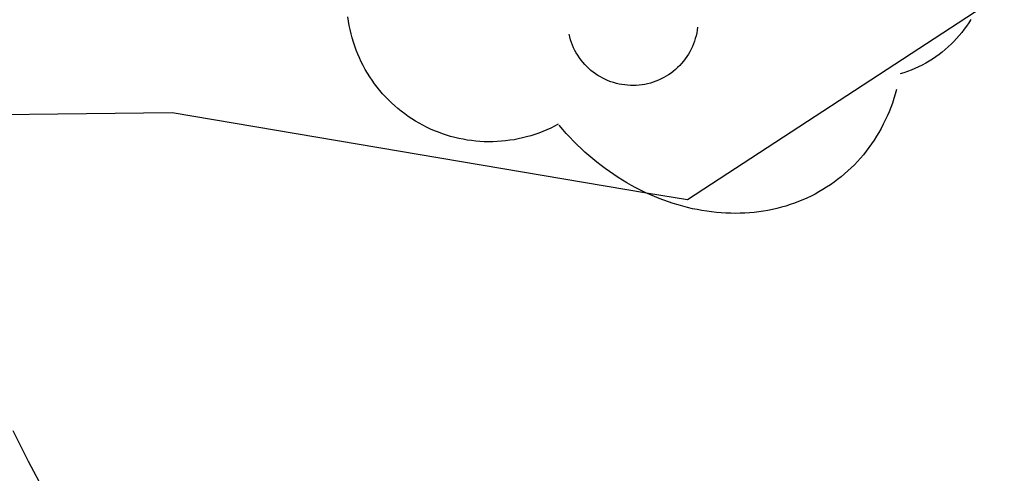
# Model space of a CAD drawing. Units: inches. Extents: x 696712 to 700445, y 4164238 to 4166633.
# Drawn here: x 696942 to 696948, y 4166520 to 4166523 of the extents above; entities that cross this region are included whole.
import ezdxf

# ---------------------------------------------------------------- set-up
doc = ezdxf.new("R2010")
doc.units = ezdxf.units.IN
doc.header["$MEASUREMENT"] = 0
doc.layers.add('Cartografia', color=7, linetype='Continuous')

msp = doc.modelspace()

# ---------------------------------------------------------------- linework, layer by layer
at = {"layer": 'Cartografia', "color": 7, "linetype": 'Continuous'}
for points in [[(696965.5113, 4166529.8501), (696963.3714, 4166528.0403), (696959.861, 4166526.5015), (696959.2855, 4166526.2492), (696958.68, 4166525.9837), (696958.5153, 4166525.9263), (696958.4689, 4166525.9101), (696958.1811, 4166525.8098), (696955.1409, 4166524.7498), (696954.6356, 4166524.7007), (696952.1779, 4166524.4619), (696951.3348, 4166524.372), (696951.1409, 4166524.3514), (696949.9462, 4166524.224), (696949.0915, 4166524.1329), (696947.8057, 4166523.2932), (696946.0051, 4166522.1174), (696945.7486, 4166522.1609), (696942.7773, 4166522.6646), (696940.9836, 4166522.6422)], [(696945.1963, 4166522.593), (696945.1726, 4166522.5805), (696945.1485, 4166522.5686), (696945.1241, 4166522.5575), (696945.0994, 4166522.5471), (696945.0744, 4166522.5375), (696945.0491, 4166522.5286), (696945.0235, 4166522.5205), (696944.9977, 4166522.5131), (696944.9717, 4166522.5066), (696944.9456, 4166522.5008), (696944.9192, 4166522.4957), (696944.8927, 4166522.4916), (696944.8661, 4166522.4881), (696944.8395, 4166522.4855), (696944.8127, 4166522.4837), (696944.7859, 4166522.4827), (696944.7591, 4166522.4825), (696944.7323, 4166522.4831), (696944.7055, 4166522.4844), (696944.6788, 4166522.4866), (696944.6521, 4166522.4896), (696944.6256, 4166522.4934), (696944.5992, 4166522.498), (696944.5729, 4166522.5034), (696944.5468, 4166522.5095), (696944.5209, 4166522.5165), (696944.4952, 4166522.5242), (696944.4698, 4166522.5327), (696944.4446, 4166522.5419), (696944.4197, 4166522.5519), (696944.3952, 4166522.5626), (696944.3709, 4166522.5741), (696944.347, 4166522.5863), (696944.3235, 4166522.5992), (696944.3004, 4166522.6128), (696944.2777, 4166522.627), (696944.2555, 4166522.642), (696944.2337, 4166522.6576), (696944.2123, 4166522.6738), (696944.1915, 4166522.6907), (696944.1712, 4166522.7083), (696944.1514, 4166522.7264), (696944.1322, 4166522.7451), (696944.1136, 4166522.7643), (696944.0955, 4166522.7841), (696944.078, 4166522.8045), (696944.0612, 4166522.8253), (696944.0449, 4166522.8467), (696944.0294, 4166522.8685), (696944.0145, 4166522.8908), (696944.0002, 4166522.9135), (696943.9867, 4166522.9366), (696943.9739, 4166522.9602), (696943.9617, 4166522.9841), (696943.9503, 4166523.0084), (696943.9396, 4166523.033), (696943.9297, 4166523.0578), (696943.9205, 4166523.083), (696943.9121, 4166523.1085), (696943.9044, 4166523.1342), (696943.8975, 4166523.1601), (696943.8914, 4166523.1862), (696943.8861, 4166523.2125), (696943.8815, 4166523.2389), (696943.8778, 4166523.2655)], [(696945.1963, 4166522.593), (696945.1726, 4166522.5805), (696945.1485, 4166522.5686), (696945.1241, 4166522.5575), (696945.0994, 4166522.5471), (696945.0744, 4166522.5375), (696945.0491, 4166522.5286), (696945.0235, 4166522.5205), (696944.9977, 4166522.5131), (696944.9717, 4166522.5066), (696944.9456, 4166522.5008), (696944.9192, 4166522.4957), (696944.8927, 4166522.4916), (696944.8661, 4166522.4881), (696944.8395, 4166522.4855), (696944.8127, 4166522.4837), (696944.7859, 4166522.4827), (696944.7591, 4166522.4825), (696944.7323, 4166522.4831), (696944.7055, 4166522.4844), (696944.6788, 4166522.4866), (696944.6521, 4166522.4896), (696944.6256, 4166522.4934), (696944.5992, 4166522.498), (696944.5729, 4166522.5034), (696944.5468, 4166522.5095), (696944.5209, 4166522.5165), (696944.4952, 4166522.5242), (696944.4698, 4166522.5327), (696944.4446, 4166522.5419), (696944.4197, 4166522.5519), (696944.3952, 4166522.5626), (696944.3709, 4166522.5741), (696944.347, 4166522.5863), (696944.3235, 4166522.5992), (696944.3004, 4166522.6128), (696944.2777, 4166522.627), (696944.2555, 4166522.642), (696944.2337, 4166522.6576), (696944.2123, 4166522.6738), (696944.1915, 4166522.6907), (696944.1712, 4166522.7083), (696944.1514, 4166522.7264), (696944.1322, 4166522.7451), (696944.1136, 4166522.7643), (696944.0955, 4166522.7841), (696944.078, 4166522.8045), (696944.0612, 4166522.8253), (696944.0449, 4166522.8467), (696944.0294, 4166522.8685), (696944.0145, 4166522.8908), (696944.0002, 4166522.9135), (696943.9867, 4166522.9366), (696943.9739, 4166522.9602), (696943.9617, 4166522.9841), (696943.9503, 4166523.0084), (696943.9396, 4166523.033), (696943.9297, 4166523.0578), (696943.9205, 4166523.083), (696943.9121, 4166523.1085), (696943.9044, 4166523.1342), (696943.8975, 4166523.1601), (696943.8914, 4166523.1862), (696943.8861, 4166523.2125), (696943.8815, 4166523.2389), (696943.8778, 4166523.2655)], [(696947.7818, 4166523.2504), (696947.7686, 4166523.2293), (696947.7547, 4166523.2086), (696947.7402, 4166523.1883), (696947.725, 4166523.1685), (696947.7092, 4166523.1492), (696947.6928, 4166523.1305), (696947.6757, 4166523.1123), (696947.6581, 4166523.0946), (696947.64, 4166523.0775), (696947.6213, 4166523.0611), (696947.602, 4166523.0452), (696947.5823, 4166523.03), (696947.5621, 4166523.0154), (696947.5414, 4166523.0014), (696947.5202, 4166522.9882), (696947.4987, 4166522.9756), (696947.4768, 4166522.9638), (696947.4544, 4166522.9527), (696947.4318, 4166522.9423), (696947.4088, 4166522.9326), (696947.3855, 4166522.9237), (696947.3619, 4166522.9155), (696947.3381, 4166522.9082)], [(696947.7818, 4166523.2504), (696947.7686, 4166523.2293), (696947.7547, 4166523.2086), (696947.7402, 4166523.1883), (696947.725, 4166523.1685), (696947.7092, 4166523.1492), (696947.6928, 4166523.1305), (696947.6757, 4166523.1123), (696947.6581, 4166523.0946), (696947.64, 4166523.0775), (696947.6213, 4166523.0611), (696947.602, 4166523.0452), (696947.5823, 4166523.03), (696947.5621, 4166523.0154), (696947.5414, 4166523.0014), (696947.5202, 4166522.9882), (696947.4987, 4166522.9756), (696947.4768, 4166522.9638), (696947.4544, 4166522.9527), (696947.4318, 4166522.9423), (696947.4088, 4166522.9326), (696947.3855, 4166522.9237), (696947.3619, 4166522.9155), (696947.3381, 4166522.9082)], [(696946.0689, 4166523.2013), (696946.0666, 4166523.1835), (696946.0636, 4166523.1657), (696946.0598, 4166523.1481), (696946.0551, 4166523.1307), (696946.0497, 4166523.1135), (696946.0436, 4166523.0966), (696946.0367, 4166523.0799), (696946.0291, 4166523.0636), (696946.0208, 4166523.0476), (696946.0118, 4166523.032), (696946.0021, 4166523.0169), (696945.9918, 4166523.0021), (696945.9808, 4166522.9878), (696945.9692, 4166522.9741), (696945.957, 4166522.9608), (696945.9442, 4166522.9481), (696945.9309, 4166522.936), (696945.917, 4166522.9245), (696945.9027, 4166522.9136), (696945.8879, 4166522.9033), (696945.8726, 4166522.8938), (696945.857, 4166522.8848), (696945.841, 4166522.8766), (696945.8246, 4166522.8691), (696945.8079, 4166522.8624), (696945.7909, 4166522.8563), (696945.7737, 4166522.8511), (696945.7562, 4166522.8465), (696945.7386, 4166522.8428), (696945.7209, 4166522.8399), (696945.703, 4166522.8377), (696945.685, 4166522.8363), (696945.667, 4166522.8357), (696945.649, 4166522.836), (696945.631, 4166522.837), (696945.6131, 4166522.8388), (696945.5953, 4166522.8413), (696945.5776, 4166522.8447), (696945.5601, 4166522.8488), (696945.5427, 4166522.8538), (696945.5256, 4166522.8595), (696945.5088, 4166522.8659), (696945.4923, 4166522.873), (696945.4761, 4166522.8809), (696945.4603, 4166522.8895), (696945.4448, 4166522.8988), (696945.4298, 4166522.9087), (696945.4152, 4166522.9193), (696945.4012, 4166522.9306), (696945.3876, 4166522.9424), (696945.3746, 4166522.9548), (696945.3621, 4166522.9678), (696945.3502, 4166522.9813), (696945.3389, 4166522.9954), (696945.3283, 4166523.0099), (696945.3183, 4166523.0249), (696945.3089, 4166523.0403), (696945.3003, 4166523.0561), (696945.2924, 4166523.0723), (696945.2851, 4166523.0888), (696945.2787, 4166523.1056), (696945.2729, 4166523.1227), (696945.2679, 4166523.14), (696945.2638, 4166523.1575)], [(696946.0689, 4166523.2013), (696946.0666, 4166523.1835), (696946.0636, 4166523.1657), (696946.0598, 4166523.1481), (696946.0551, 4166523.1307), (696946.0497, 4166523.1135), (696946.0436, 4166523.0966), (696946.0367, 4166523.0799), (696946.0291, 4166523.0636), (696946.0208, 4166523.0476), (696946.0118, 4166523.032), (696946.0021, 4166523.0169), (696945.9918, 4166523.0021), (696945.9808, 4166522.9878), (696945.9692, 4166522.9741), (696945.957, 4166522.9608), (696945.9442, 4166522.9481), (696945.9309, 4166522.936), (696945.917, 4166522.9245), (696945.9027, 4166522.9136), (696945.8879, 4166522.9033), (696945.8726, 4166522.8938), (696945.857, 4166522.8848), (696945.841, 4166522.8766), (696945.8246, 4166522.8691), (696945.8079, 4166522.8624), (696945.7909, 4166522.8563), (696945.7737, 4166522.8511), (696945.7562, 4166522.8465), (696945.7386, 4166522.8428), (696945.7209, 4166522.8399), (696945.703, 4166522.8377), (696945.685, 4166522.8363), (696945.667, 4166522.8357), (696945.649, 4166522.836), (696945.631, 4166522.837), (696945.6131, 4166522.8388), (696945.5953, 4166522.8413), (696945.5776, 4166522.8447), (696945.5601, 4166522.8488), (696945.5427, 4166522.8538), (696945.5256, 4166522.8595), (696945.5088, 4166522.8659), (696945.4923, 4166522.873), (696945.4761, 4166522.8809), (696945.4603, 4166522.8895), (696945.4448, 4166522.8988), (696945.4298, 4166522.9087), (696945.4152, 4166522.9193), (696945.4012, 4166522.9306), (696945.3876, 4166522.9424), (696945.3746, 4166522.9548), (696945.3621, 4166522.9678), (696945.3502, 4166522.9813), (696945.3389, 4166522.9954), (696945.3283, 4166523.0099), (696945.3183, 4166523.0249), (696945.3089, 4166523.0403), (696945.3003, 4166523.0561), (696945.2924, 4166523.0723), (696945.2851, 4166523.0888), (696945.2787, 4166523.1056), (696945.2729, 4166523.1227), (696945.2679, 4166523.14), (696945.2638, 4166523.1575)], [(696947.3162, 4166522.81), (696947.3082, 4166522.7815), (696947.2994, 4166522.7533), (696947.29, 4166522.7255), (696947.2799, 4166522.698), (696947.2692, 4166522.6709), (696947.2578, 4166522.6442), (696947.2456, 4166522.6178), (696947.2329, 4166522.592), (696947.2195, 4166522.5665), (696947.2055, 4166522.5415), (696947.1908, 4166522.5169), (696947.1755, 4166522.4928), (696947.1596, 4166522.4692), (696947.1431, 4166522.4461), (696947.126, 4166522.4235), (696947.1083, 4166522.4015), (696947.0901, 4166522.38), (696947.0713, 4166522.359), (696947.0518, 4166522.3386), (696947.0319, 4166522.3188), (696947.0115, 4166522.2995), (696946.9905, 4166522.2809), (696946.969, 4166522.2629), (696946.947, 4166522.2455), (696946.9246, 4166522.2287), (696946.9016, 4166522.2125), (696946.8782, 4166522.197), (696946.8544, 4166522.1822), (696946.8301, 4166522.168), (696946.8054, 4166522.1545), (696946.7803, 4166522.1417), (696946.7548, 4166522.1296), (696946.7289, 4166522.1181), (696946.7027, 4166522.1074), (696946.6762, 4166522.0974), (696946.6493, 4166522.088), (696946.6221, 4166522.0794), (696946.5945, 4166522.0716), (696946.5667, 4166522.0644), (696946.5387, 4166522.058), (696946.5104, 4166522.0523), (696946.4818, 4166522.0474), (696946.453, 4166522.0432), (696946.424, 4166522.0397), (696946.3949, 4166522.037), (696946.3656, 4166522.035), (696946.3361, 4166522.0338), (696946.3065, 4166522.0334), (696946.2767, 4166522.0336), (696946.2469, 4166522.0347), (696946.2169, 4166522.0365), (696946.1869, 4166522.039), (696946.1569, 4166522.0423), (696946.1268, 4166522.0463), (696946.0967, 4166522.0511), (696946.0666, 4166522.0566), (696946.0365, 4166522.0628), (696946.0064, 4166522.0698), (696945.9764, 4166522.0775), (696945.9465, 4166522.0859), (696945.9166, 4166522.095), (696945.8869, 4166522.1049), (696945.8573, 4166522.1155), (696945.8278, 4166522.1267), (696945.7984, 4166522.1387), (696945.7692, 4166522.1514), (696945.7486, 4166522.1609), (696945.7403, 4166522.1647), (696945.7115, 4166522.1787), (696945.6829, 4166522.1934), (696945.6546, 4166522.2088), (696945.6265, 4166522.2247), (696945.5987, 4166522.2414), (696945.5711, 4166522.2586), (696945.5439, 4166522.2765), (696945.517, 4166522.295), (696945.4904, 4166522.3141), (696945.4641, 4166522.3338), (696945.4383, 4166522.354), (696945.4128, 4166522.3749), (696945.3876, 4166522.3962), (696945.3629, 4166522.4182), (696945.3386, 4166522.4406), (696945.3147, 4166522.4636), (696945.2913, 4166522.4871), (696945.2683, 4166522.511), (696945.2458, 4166522.5355), (696945.2238, 4166522.5604), (696945.2022, 4166522.5858)], [(696947.3162, 4166522.81), (696947.3082, 4166522.7815), (696947.2994, 4166522.7533), (696947.29, 4166522.7255), (696947.2799, 4166522.698), (696947.2692, 4166522.6709), (696947.2578, 4166522.6442), (696947.2456, 4166522.6178), (696947.2329, 4166522.592), (696947.2195, 4166522.5665), (696947.2055, 4166522.5415), (696947.1908, 4166522.5169), (696947.1755, 4166522.4928), (696947.1596, 4166522.4692), (696947.1431, 4166522.4461), (696947.126, 4166522.4235), (696947.1083, 4166522.4015), (696947.0901, 4166522.38), (696947.0713, 4166522.359), (696947.0518, 4166522.3386), (696947.0319, 4166522.3188), (696947.0115, 4166522.2995), (696946.9905, 4166522.2809), (696946.969, 4166522.2629), (696946.947, 4166522.2455), (696946.9246, 4166522.2287), (696946.9016, 4166522.2125), (696946.8782, 4166522.197), (696946.8544, 4166522.1822), (696946.8301, 4166522.168), (696946.8054, 4166522.1545), (696946.7803, 4166522.1417), (696946.7548, 4166522.1296), (696946.7289, 4166522.1181), (696946.7027, 4166522.1074), (696946.6762, 4166522.0974), (696946.6493, 4166522.088), (696946.6221, 4166522.0794), (696946.5945, 4166522.0716), (696946.5667, 4166522.0644), (696946.5387, 4166522.058), (696946.5104, 4166522.0523), (696946.4818, 4166522.0474), (696946.453, 4166522.0432), (696946.424, 4166522.0397), (696946.3949, 4166522.037), (696946.3656, 4166522.035), (696946.3361, 4166522.0338), (696946.3065, 4166522.0334), (696946.2767, 4166522.0336), (696946.2469, 4166522.0347), (696946.2169, 4166522.0365), (696946.1869, 4166522.039), (696946.1569, 4166522.0423), (696946.1268, 4166522.0463), (696946.0967, 4166522.0511), (696946.0666, 4166522.0566), (696946.0365, 4166522.0628), (696946.0064, 4166522.0698), (696945.9764, 4166522.0775), (696945.9465, 4166522.0859), (696945.9166, 4166522.095), (696945.8869, 4166522.1049), (696945.8573, 4166522.1155), (696945.8278, 4166522.1267), (696945.7984, 4166522.1387), (696945.7692, 4166522.1514), (696945.7486, 4166522.1609), (696945.7403, 4166522.1647), (696945.7115, 4166522.1787), (696945.6829, 4166522.1934), (696945.6546, 4166522.2088), (696945.6265, 4166522.2247), (696945.5987, 4166522.2414), (696945.5711, 4166522.2586), (696945.5439, 4166522.2765), (696945.517, 4166522.295), (696945.4904, 4166522.3141), (696945.4641, 4166522.3338), (696945.4383, 4166522.354), (696945.4128, 4166522.3749), (696945.3876, 4166522.3962), (696945.3629, 4166522.4182), (696945.3386, 4166522.4406), (696945.3147, 4166522.4636), (696945.2913, 4166522.4871), (696945.2683, 4166522.511), (696945.2458, 4166522.5355), (696945.2238, 4166522.5604), (696945.2022, 4166522.5858)], [(696941.9777, 4166520.2846), (696941.8768, 4166520.4756), (696941.7789, 4166520.6682)]]:
    msp.add_lwpolyline(points, dxfattribs=at)

doc.saveas('drawing.dxf')
